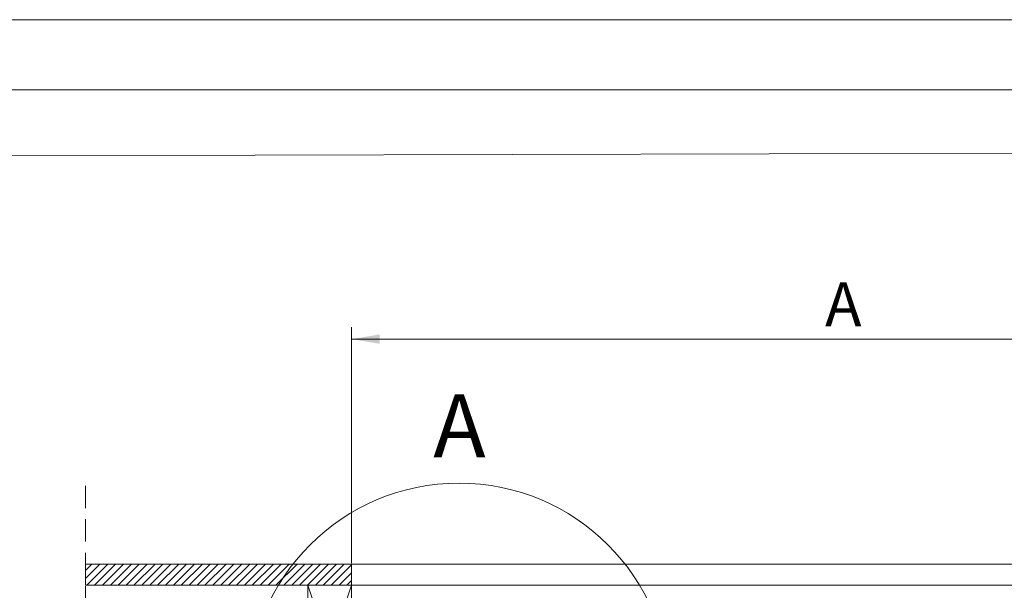
# Model space of a CAD drawing. Units: millimetres. Extents: x -23272465 to 44913, y -22484634 to 188.
# Drawn here: x -23271481 to -23270920, y -22481970 to -22481645 of the extents above; entities that cross this region are included whole.
import ezdxf

# ---------------------------------------------------------------- set-up
doc = ezdxf.new("R2010")
doc.units = ezdxf.units.MM
doc.linetypes.add('DASHDOT', pattern=[1, 0.5, -0.25, 0, -0.25])
doc.linetypes.add('DASHED', pattern=[19.05, 12.7, -6.35])
doc.layers.get('0').update_dxf_attribs({"lineweight": 20})
for name, color, linetype, lineweight in [('KEYLITE BORDER', 7, 'Continuous', 18), ('KEYLITE DRAWING TEXT', 7, 'Continuous', 18), ('KEYLITE IN VIEW', 253, 'Continuous', 5), ('KEYLITE RAFTER-TRIMMER', 7, 'Continuous', 18), ('KEYLITE ROOF WINDOW BREAK LINES', 1, 'DASHDOT', 18)]:
    doc.layers.add(name, color=color, linetype=linetype, lineweight=lineweight)
doc.layers.add('KEYLITE TEXT', color=7, linetype='Continuous', lineweight=18, true_color=0x3b3b3b)
doc.styles.get("Standard").update_dxf_attribs({"font": 'arial.ttf'})

msp = doc.modelspace()

# ---------------------------------------------------------------- hatches: boundary and pattern name
at = {"layer": 'KEYLITE BORDER'}
h = msp.add_hatch(dxfattribs=at)
h.set_pattern_fill('ANSI31', color=256)
h.set_pattern_definition([(45, (-23305441.9973, -22482160.759), (-2.24506403, 2.24506403), [])])
h.paths.add_polyline_path([(-23271443.06, -22481955.4), (-23271291.63, -22481955.4), (-23271291.63, -22481967.4), (-23271443.06, -22481967.4)])

# ---------------------------------------------------------------- linework, layer by layer
msp.add_line((-23268345.37, -22481714.25), (-23272385.37, -22481725.23))
for points in [[(-23272465.37, -22484615.23), (-23272465.37, -22481645.23), (-23268265.37, -22481645.23), (-23268265.37, -22484615.23), (-23272465.37, -22484615.23)], [(-23272465.37, -22484615.24), (-23272465.37, -22481645.24), (-23268265.37, -22481645.24), (-23268265.37, -22484615.24), (-23272465.37, -22484615.24)], [(-23272425.37, -22484575.23), (-23272425.37, -22484575.23), (-23272425.37, -22484575.23), (-23268305.37, -22484575.23), (-23268305.37, -22481685.23), (-23272425.37, -22481685.23), (-23272425.37, -22484575.23)]]:
    msp.add_lwpolyline(points)
msp.add_circle((-23271230.46, -22482029.1), 119.91)
msp.add_lwpolyline([(-23271291.63, -22481967.4), (-23271443.06, -22481967.4), (-23271443.06, -22481955.4), (-23271291.63, -22481955.4), (-23271291.63, -22481967.4), (-23271291.63, -22481955.4)], dxfattribs=at)
at = {"layer": 'KEYLITE IN VIEW'}
for p, q in [((-23270691.63, -22481955.4), (-23271291.63, -22481955.4)), ((-23270691.63, -22481967.4), (-23271291.63, -22481967.4))]:
    msp.add_line(p, q, dxfattribs=at)
at = {"layer": 'KEYLITE RAFTER-TRIMMER'}
msp.add_lwpolyline([(-23271316.63, -22482042.4), (-23271316.63, -22481967.4), (-23271291.63, -22481967.4), (-23271291.63, -22482042.4), (-23271316.63, -22482042.4), (-23271316.63, -22481967.4), (-23271291.63, -22482042.4), (-23271291.63, -22481967.4), (-23271316.63, -22482042.4)], dxfattribs=at)
at = {"layer": 'KEYLITE ROOF WINDOW BREAK LINES', "color": 7, "linetype": 'DASHED'}
msp.add_line((-23271443.06, -22481910.74), (-23271443.06, -22482078.73), dxfattribs=at)
at = {"layer": 'KEYLITE TEXT'}
msp.add_line((-23271291.63, -22481954.77), (-23271291.63, -22481820.38), dxfattribs=at)
at = {"layer": 'KEYLITE TEXT', "lineweight": 15}
msp.add_line((-23271291.63, -22481827.19), (-23270719.63, -22481827.19), dxfattribs=at)
at = {"layer": 'KEYLITE TEXT'}
msp.add_solid([(-23271275.63, -22481824.53), (-23271275.63, -22481829.86), (-23271291.63, -22481827.19)], dxfattribs=at)

# ---------------------------------------------------------------- texts
at = {"layer": 'KEYLITE DRAWING TEXT', "insert": (-23271235.72, -22481881.25), "char_height": 36, "width": 1131.2143, "attachment_point": 5}
msp.add_mtext(' A', dxfattribs=at)
at = {"layer": 'KEYLITE TEXT', "insert": (-23271011.63, -22481807.34), "char_height": 10, "attachment_point": 5}
msp.add_mtext('{\\H2.5x;A}', dxfattribs=at)

doc.saveas('drawing.dxf')
